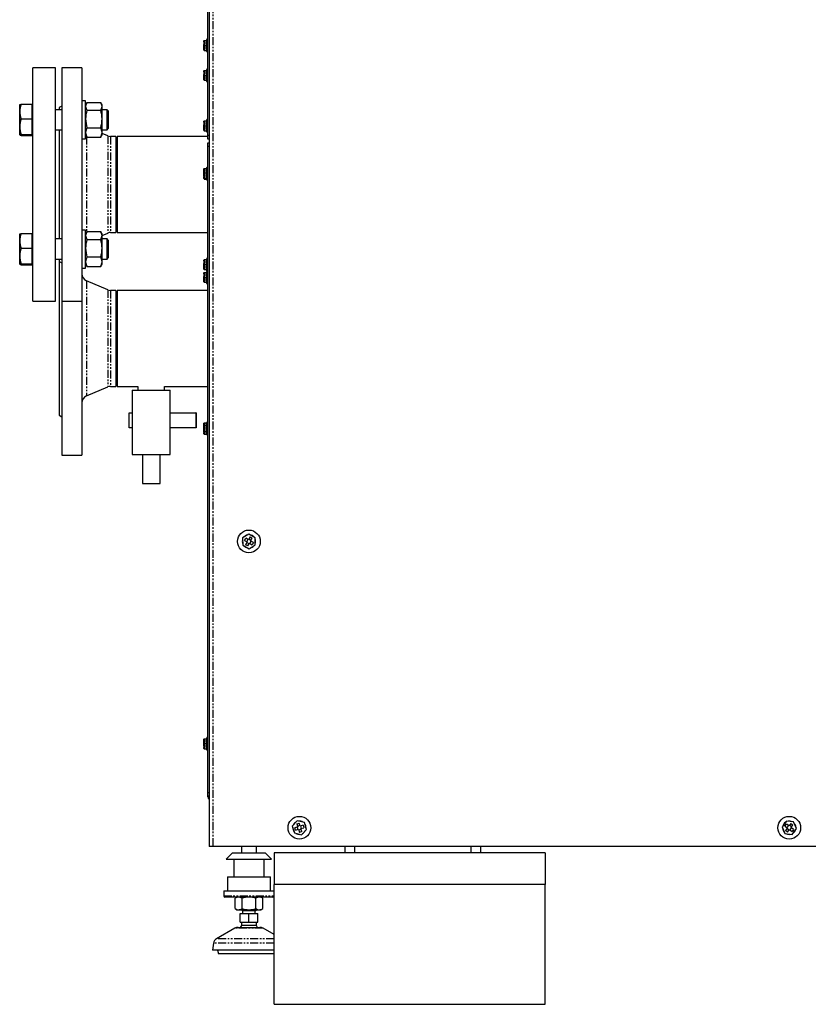
# Model space of a CAD drawing. Extents: x -1783 to 2317, y -135 to 2447.
# Drawn here: x -582 to 44, y -135 to 646 of the extents above; entities that cross this region are included whole.
import ezdxf

# ---------------------------------------------------------------- set-up
doc = ezdxf.new("R2010")
doc.units = 0
doc.header["$MEASUREMENT"] = 0
doc.linetypes.add('PHANTOM', pattern=[12.7, 6.35, -1.27, 1.27, -1.27, 1.27, -1.27])
doc.layers.get('0').update_dxf_attribs({"linetype": 'CONTINUOUS'})

msp = doc.modelspace()

# ---------------------------------------------------------------- linework, layer by layer
at = {"color": 7, "linetype": 'Continuous'}
for p, q in [((-431.29, 1292.2), (-431.29, -10.05)), ((-432.29, 553.95), (-432.29, 772.95)), ((-435.49, 628.02), (-435.49, 628.76)), ((-435.49, 625.16), (-435.49, 625.9)), ((-435.49, 624.42), (-435.49, 625.16)), ((-435.49, 625.16), (-435.19, 625.16)), ((-435.19, 629.06), (-433.49, 629.06)), ((-435.19, 625.16), (-433.49, 625.16)), ((-433.61, 629.06), (-433.64, 629.06)), ((-433.18, 625.16), (-433.49, 625.16)), ((-433.15, 630.04), (-433.35, 629.28)), ((-433.35, 629.28), (-433.34, 629.28)), ((-432.29, 630.26), (-432.86, 630.26)), ((-435.49, 621.56), (-435.49, 622.3)), ((-435.19, 621.26), (-433.49, 621.26)), ((-433.35, 621.04), (-433.15, 620.28)), ((-432.86, 620.06), (-432.29, 620.06)), ((-553.29, 607.45), (-571.29, 607.45)), ((-571.29, 580.36), (-571.29, 607.45)), ((-553.29, 580.36), (-553.29, 607.45)), ((-532.29, 607.45), (-548.29, 607.45)), ((-548.29, 607.45), (-548.29, 514.95)), ((-532.29, 607.45), (-532.29, 514.95)), ((-435.49, 604.31), (-435.49, 605.05)), ((-435.49, 601.45), (-435.49, 602.19)), ((-435.49, 601.45), (-435.19, 601.45)), ((-435.49, 600.72), (-435.49, 601.45)), ((-435.19, 605.35), (-433.49, 605.35)), ((-435.19, 601.45), (-433.49, 601.45)), ((-433.61, 605.35), (-433.64, 605.35)), ((-433.18, 601.45), (-433.49, 601.45)), ((-433.15, 606.33), (-433.35, 605.57)), ((-433.35, 605.57), (-433.34, 605.57)), ((-432.29, 606.55), (-432.86, 606.55)), ((-435.49, 597.86), (-435.49, 598.6)), ((-435.19, 597.56), (-433.49, 597.56)), ((-433.35, 597.34), (-433.15, 596.58)), ((-432.86, 596.35), (-432.29, 596.35)), ((-581.59, 572.78), (-581.59, 578.2)), ((-580.52, 578.58), (-571.59, 578.58)), ((-571.59, 572.78), (-571.59, 578.58)), ((-571.29, 578.22), (-571.59, 578.22)), ((-571.29, 422.45), (-571.29, 580.36)), ((-553.29, 422.45), (-553.29, 580.36)), ((-529.29, 581.22), (-532.29, 581.22)), ((-529.29, 574.41), (-529.29, 581.22)), ((-528.44, 579.69), (-529.29, 578.22)), ((-528.22, 580.06), (-517.36, 580.06)), ((-516.29, 578.22), (-517.14, 579.69)), ((-516.29, 576.92), (-516.29, 578.22)), ((-581.59, 560.79), (-581.59, 572.78)), ((-571.59, 566.97), (-571.59, 572.78)), ((-548.29, 574.22), (-553.29, 574.22)), ((-548.29, 577.11), (-550.29, 575.95)), ((-550.29, 575.95), (-550.29, 574.22)), ((-529.29, 551.22), (-529.29, 574.41)), ((-528.22, 573.79), (-517.36, 573.79)), ((-516.29, 566.87), (-516.29, 576.92)), ((-512.29, 574.22), (-516.29, 574.22)), ((-511.29, 573.22), (-512.29, 574.22)), ((-512.29, 558.22), (-512.29, 574.22)), ((-511.29, 573.22), (-511.29, 559.22)), ((-432.29, 566.55), (-432.29, 572.95)), ((-580.52, 566.97), (-571.59, 566.97)), ((-571.59, 560.79), (-571.59, 566.97)), ((-516.29, 556.17), (-516.29, 566.87)), ((-435.49, 564.31), (-435.49, 565.05)), ((-435.49, 561.45), (-435.49, 562.19)), ((-435.19, 565.35), (-433.49, 565.35)), ((-433.61, 565.35), (-433.64, 565.35)), ((-433.15, 566.33), (-433.35, 565.57)), ((-433.35, 565.57), (-433.34, 565.57)), ((-432.29, 566.55), (-432.86, 566.55)), ((-581.59, 554.24), (-581.59, 560.79)), ((-580.52, 554.61), (-571.59, 554.61)), ((-571.59, 554.61), (-571.59, 560.79)), ((-571.59, 554.24), (-571.59, 554.61)), ((-553.29, 558.22), (-548.29, 558.22)), ((-550.29, 558.22), (-550.29, 514.95)), ((-528.22, 559.95), (-517.36, 559.95)), ((-516.29, 558.22), (-512.29, 558.22)), ((-516.29, 554.22), (-516.29, 556.17)), ((-511.81, 553.48), (-516.29, 555.38)), ((-512.29, 558.22), (-511.29, 559.22)), ((-435.49, 560.72), (-435.49, 561.45)), ((-435.49, 561.45), (-435.19, 561.45)), ((-435.49, 557.86), (-435.49, 558.6)), ((-435.19, 561.45), (-433.49, 561.45)), ((-435.19, 557.56), (-433.49, 557.56)), ((-433.18, 561.45), (-433.49, 561.45)), ((-433.35, 557.34), (-433.15, 556.58)), ((-432.86, 556.35), (-432.29, 556.35)), ((-432.29, 553), (-432.29, 556.35)), ((-580.52, 553.86), (-571.59, 553.86)), ((-571.59, 553.86), (-571.59, 554.24)), ((-571.59, 554.22), (-571.29, 554.22)), ((-532.29, 551.22), (-529.29, 551.22)), ((-529.29, 554.22), (-528.44, 552.75)), ((-528.41, 552.77), (-528.22, 552.38)), ((-528.22, 552.38), (-517.36, 552.38)), ((-517.16, 552.77), (-517.36, 552.38)), ((-517.14, 552.75), (-516.29, 554.22)), ((-505.29, 553), (-509.46, 553)), ((-505.29, 553), (-505.29, 514.95)), ((-432.29, 553), (-504.29, 553)), ((-504.29, 553), (-504.29, 476.9)), ((-432.29, 553.95), (-431.29, 553.95)), ((-432.29, 550.95), (-432.29, 553.95)), ((-431.29, 550.95), (-432.29, 550.95)), ((-432.29, 547.95), (-431.29, 547.95)), ((-432.29, 544.95), (-432.29, 547.95)), ((-431.29, 544.95), (-432.29, 544.95)), ((-432.29, 32.95), (-432.29, 544.95)), ((-435.49, 526.67), (-435.49, 527.33)), ((-435.49, 525.89), (-435.49, 526.7)), ((-435.49, 524.1), (-435.49, 524.77)), ((-435.49, 523.31), (-435.49, 524.1)), ((-435.49, 522.14), (-435.49, 523.31)), ((-435.19, 527.66), (-433.49, 527.66)), ((-435.19, 524.16), (-433.49, 524.16)), ((-433.15, 528.33), (-433.31, 527.71)), ((-432.29, 528.55), (-432.86, 528.55)), ((-435.49, 520.23), (-435.49, 521.02)), ((-435.49, 520.09), (-435.49, 520.23)), ((-435.49, 519.71), (-435.49, 520.09)), ((-435.49, 519.58), (-435.49, 519.71)), ((-435.19, 519.96), (-433.49, 519.96)), ((-435.19, 519.25), (-433.49, 519.25)), ((-433.34, 519.28), (-433.15, 518.58)), ((-432.86, 518.35), (-432.29, 518.35)), ((-550.29, 514.95), (-550.29, 471.72)), ((-548.29, 514.95), (-548.29, 422.45)), ((-532.29, 514.95), (-532.29, 422.45)), ((-505.29, 514.95), (-505.29, 476.9)), ((-529.29, 478.72), (-532.29, 478.72)), ((-529.29, 471.91), (-529.29, 478.72)), ((-528.44, 477.19), (-529.29, 475.72)), ((-528.22, 477.56), (-517.36, 477.56)), ((-516.29, 475.72), (-517.14, 477.19)), ((-516.29, 474.53), (-511.81, 476.43)), ((-509.46, 476.9), (-505.29, 476.9)), ((-504.29, 476.9), (-432.29, 476.9)), ((-432.29, 462.95), (-432.29, 476.9)), ((-581.59, 470.28), (-581.59, 475.7)), ((-581.59, 458.29), (-581.59, 470.28)), ((-580.52, 476.08), (-571.59, 476.08)), ((-571.59, 470.28), (-571.59, 476.08)), ((-571.29, 475.72), (-571.59, 475.72)), ((-571.59, 464.47), (-571.59, 470.28)), ((-548.29, 471.72), (-553.29, 471.72)), ((-529.29, 448.72), (-529.29, 471.91)), ((-528.22, 471.29), (-517.36, 471.29)), ((-516.29, 474.42), (-516.29, 475.72)), ((-516.29, 464.37), (-516.29, 474.42)), ((-512.29, 471.72), (-516.29, 471.72)), ((-511.29, 470.72), (-512.29, 471.72)), ((-512.29, 455.72), (-512.29, 471.72)), ((-511.29, 470.72), (-511.29, 456.72)), ((-580.52, 464.47), (-571.59, 464.47)), ((-571.59, 458.29), (-571.59, 464.47)), ((-516.29, 453.67), (-516.29, 464.37)), ((-581.59, 451.74), (-581.59, 458.29)), ((-571.59, 452.11), (-571.59, 458.29)), ((-553.29, 455.72), (-548.29, 455.72)), ((-550.29, 455.72), (-550.29, 453.95)), ((-550.29, 453.95), (-548.29, 452.8)), ((-550.29, 453.95), (-550.29, 331.95)), ((-528.22, 457.45), (-517.36, 457.45)), ((-516.29, 455.72), (-512.29, 455.72)), ((-516.29, 451.72), (-516.29, 453.67)), ((-512.29, 455.72), (-511.29, 456.72)), ((-435.49, 454.31), (-435.49, 455.05)), ((-435.19, 455.35), (-433.49, 455.35)), ((-433.61, 455.35), (-433.64, 455.35)), ((-433.15, 456.33), (-433.35, 455.57)), ((-433.35, 455.57), (-433.34, 455.57)), ((-432.29, 456.55), (-432.86, 456.55)), ((-580.52, 452.11), (-571.59, 452.11)), ((-580.52, 451.36), (-571.59, 451.36)), ((-571.59, 451.74), (-571.59, 452.11)), ((-571.59, 451.36), (-571.59, 451.74)), ((-571.59, 451.72), (-571.29, 451.72)), ((-532.29, 448.72), (-529.29, 448.72)), ((-529.29, 451.72), (-528.44, 450.25)), ((-528.41, 450.27), (-528.22, 449.88)), ((-528.22, 449.88), (-517.36, 449.88)), ((-517.16, 450.27), (-517.36, 449.88)), ((-517.14, 450.25), (-516.29, 451.72)), ((-435.49, 451.45), (-435.49, 452.19)), ((-435.49, 451.45), (-435.19, 451.45)), ((-435.49, 450.72), (-435.49, 451.45)), ((-435.49, 447.86), (-435.49, 448.6)), ((-435.19, 451.45), (-433.49, 451.45)), ((-435.19, 447.56), (-433.49, 447.56)), ((-435.19, 445.2), (-433.49, 445.2)), ((-433.61, 445.2), (-433.64, 445.2)), ((-433.18, 451.45), (-433.49, 451.45)), ((-433.35, 447.34), (-433.15, 446.58)), ((-433.15, 446.18), (-433.35, 445.42)), ((-433.35, 445.42), (-433.34, 445.42)), ((-432.29, 446.4), (-432.86, 446.4)), ((-511.81, 431.48), (-528.63, 438.62)), ((-435.49, 444.16), (-435.49, 444.9)), ((-435.49, 441.3), (-435.49, 442.04)), ((-435.49, 441.3), (-435.19, 441.3)), ((-435.49, 440.56), (-435.49, 441.3)), ((-435.49, 437.7), (-435.49, 438.44)), ((-435.19, 441.3), (-433.49, 441.3)), ((-435.19, 437.4), (-433.49, 437.4)), ((-433.18, 441.3), (-433.49, 441.3)), ((-433.35, 437.18), (-433.15, 436.42)), ((-505.29, 431), (-509.46, 431)), ((-505.29, 431), (-505.29, 354.9)), ((-432.29, 431), (-504.29, 431)), ((-504.29, 431), (-504.29, 354.9)), ((-432.86, 436.2), (-432.29, 436.2)), ((-571.29, 422.45), (-553.29, 422.45)), ((-548.29, 422.45), (-532.29, 422.45)), ((-548.29, 422.45), (-548.29, 300.45)), ((-532.29, 422.45), (-532.29, 300.45)), ((-528.63, 347.29), (-511.81, 354.43)), ((-509.46, 354.9), (-505.29, 354.9)), ((-504.29, 354.9), (-487.79, 354.9)), ((-492.29, 351.95), (-492.29, 300.95)), ((-492.29, 351.95), (-462.29, 351.95)), ((-487.79, 354.9), (-487.79, 351.95)), ((-466.79, 351.95), (-466.79, 354.9)), ((-466.79, 354.9), (-432.29, 354.9)), ((-462.29, 300.95), (-462.29, 351.95)), ((-462.29, 351.95), (-462.29, 351.95)), ((-432.29, 340.95), (-432.29, 354.9)), ((-550.29, 331.95), (-548.29, 330.8)), ((-494.84, 321.95), (-494.84, 333.95)), ((-494.84, 333.95), (-492.29, 333.95)), ((-462.29, 333.95), (-441.85, 333.95)), ((-441.85, 333.95), (-441.85, 321.95)), ((-441.58, 333.95), (-441.85, 333.95)), ((-441.58, 333.95), (-441.58, 321.95)), ((-492.29, 321.95), (-494.84, 321.95)), ((-441.85, 321.95), (-462.29, 321.95)), ((-441.58, 321.95), (-441.85, 321.95)), ((-435.49, 325.22), (-435.49, 325.6)), ((-435.49, 325.14), (-435.49, 325.25)), ((-435.49, 323.71), (-435.49, 324.1)), ((-435.49, 322.86), (-435.49, 323.71)), ((-435.49, 322.49), (-435.49, 322.86)), ((-435.49, 319.57), (-435.49, 320.42)), ((-435.19, 325.95), (-433.49, 325.95)), ((-435.19, 323.9), (-433.49, 323.9)), ((-433.15, 326.33), (-433.21, 326.09)), ((-432.29, 326.55), (-432.86, 326.55)), ((-435.49, 319.1), (-435.49, 319.57)), ((-435.49, 318.81), (-435.49, 319.1)), ((-435.49, 317.31), (-435.49, 317.77)), ((-435.49, 317.65), (-435.49, 317.69)), ((-435.19, 319.41), (-433.49, 319.41)), ((-435.19, 316.96), (-433.49, 316.96)), ((-433.18, 316.69), (-433.2, 316.82)), ((-433.19, 316.72), (-433.15, 316.58)), ((-432.86, 316.35), (-432.29, 316.35)), ((-548.29, 300.45), (-532.29, 300.45)), ((-492.29, 300.95), (-462.29, 300.95)), ((-484.29, 300.95), (-484.29, 277.95)), ((-470.29, 277.95), (-470.29, 300.95)), ((-462.29, 300.95), (-462.29, 300.95)), ((-484.29, 277.95), (-470.29, 277.95)), ((-470.29, 277.95), (-470.29, 277.95)), ((-399.87, 237.73), (-404.83, 234.77)), ((-404.83, 234.77), (-404.75, 229)), ((-403.35, 232.8), (-402.37, 234.54)), ((-400.17, 233.32), (-402.37, 234.54)), ((-398.94, 235.52), (-400.17, 233.32)), ((-394.83, 234.91), (-399.87, 237.73)), ((-398.94, 235.52), (-397.2, 234.54)), ((-398.43, 232.34), (-397.2, 234.54)), ((-394.75, 229.14), (-394.83, 234.91)), ((-404.75, 229), (-399.71, 226.18)), ((-403.35, 232.8), (-401.15, 231.57)), ((-401.15, 231.57), (-402.38, 229.37)), ((-400.63, 228.39), (-402.38, 229.37)), ((-400.61, 233.56), (-401.58, 231.81)), ((-401.39, 231.13), (-399.65, 230.16)), ((-400.63, 228.39), (-399.4, 230.59)), ((-398.18, 232.78), (-399.93, 233.75)), ((-399.71, 226.18), (-394.75, 229.14)), ((-399.4, 230.59), (-397.2, 229.36)), ((-398.97, 230.35), (-397.99, 232.1)), ((-396.23, 231.11), (-398.43, 232.34)), ((-396.23, 231.11), (-397.2, 229.36)), ((-435.49, 74.39), (-435.49, 75.12)), ((-435.49, 74.23), (-435.49, 74.43)), ((-435.49, 71.59), (-435.49, 72.31)), ((-435.49, 70.84), (-435.49, 71.59)), ((-435.49, 70.6), (-435.49, 70.84)), ((-435.19, 75.42), (-433.49, 75.42)), ((-435.19, 71.6), (-433.49, 71.6)), ((-433.15, 76.33), (-433.35, 75.58)), ((-432.29, 76.55), (-432.86, 76.55)), ((-435.49, 67.93), (-435.49, 68.68)), ((-435.49, 67.9), (-435.49, 67.93)), ((-435.49, 67.82), (-435.49, 67.9)), ((-435.49, 67.79), (-435.49, 67.82)), ((-435.19, 67.63), (-433.49, 67.63)), ((-435.19, 67.49), (-433.49, 67.49)), ((-433.35, 67.34), (-433.35, 67.33)), ((-433.35, 67.33), (-433.15, 66.58)), ((-432.86, 66.35), (-432.29, 66.35)), ((-432.29, 32.95), (-431.29, 32.95)), ((-432.29, 29.95), (-432.29, 32.95)), ((-431.29, 29.95), (-432.29, 29.95)), ((-432.29, 29.33), (-432.29, 29.95)), ((-361.41, 10.49), (-365.4, 6.32)), ((-361.74, 8.05), (-359.82, 8.61)), ((-361.74, 8.05), (-361.03, 5.63)), ((-355.8, 9.13), (-361.41, 10.49)), ((-359.11, 6.2), (-359.82, 8.61)), ((-354.18, 3.59), (-355.8, 9.13)), ((26.46, 10.27), (22.98, 5.66)), ((25.3, 6.28), (26.51, 7.87)), ((32.19, 9.56), (26.46, 10.27)), ((28.52, 6.36), (26.51, 7.87)), ((30.04, 8.37), (28.52, 6.36)), ((30.04, 8.37), (31.63, 7.16)), ((34.44, 4.25), (32.19, 9.56)), ((-365.4, 6.32), (-363.77, 0.78)), ((-363.77, 0.78), (-358.16, -0.59)), ((-361.03, 5.63), (-363.45, 4.92)), ((-362.88, 3), (-363.45, 4.92)), ((-362.88, 3), (-360.47, 3.71)), ((-361.51, 5.49), (-360.95, 3.57)), ((-359.25, 6.68), (-361.17, 6.11)), ((-360.47, 3.71), (-359.76, 1.29)), ((-360.33, 3.23), (-358.41, 3.8)), ((-357.84, 1.86), (-359.76, 1.29)), ((-356.69, 6.9), (-359.11, 6.2)), ((-358.07, 4.42), (-358.63, 6.34)), ((-358.55, 4.28), (-356.13, 4.99)), ((-357.84, 1.86), (-358.55, 4.28)), ((-358.16, -0.59), (-354.18, 3.59)), ((-356.69, 6.9), (-356.13, 4.99)), ((22.98, 5.66), (25.23, 0.35)), ((25.23, 0.35), (30.96, -0.36)), ((25.3, 6.28), (27.31, 4.76)), ((27.31, 4.76), (25.79, 2.75)), ((27.39, 1.54), (25.79, 2.75)), ((28.12, 6.66), (26.91, 5.06)), ((27.01, 4.36), (28.61, 3.16)), ((27.39, 1.54), (28.91, 3.55)), ((30.41, 5.55), (28.82, 6.75)), ((28.91, 3.55), (30.92, 2.03)), ((29.31, 3.25), (30.51, 4.85)), ((30.11, 5.15), (31.63, 7.16)), ((32.12, 3.63), (30.11, 5.15)), ((32.12, 3.63), (30.92, 2.03)), ((30.96, -0.36), (34.44, 4.25)), ((-428.54, -10.05), (-431.29, -10.05)), ((51.28, -10.05), (-428.54, -10.05)), ((-417.79, -20.05), (-412.79, -15.05)), ((-412.79, -15.05), (-386.79, -15.05)), ((-405.79, -10.05), (-405.79, -15.05)), ((-393.79, -15.05), (-393.79, -10.05)), ((-381.79, -20.05), (-386.79, -15.05)), ((-164.79, -15.05), (-379.79, -15.05)), ((-379.79, -15.05), (-379.79, -40.05)), ((-323.79, -10.05), (-323.79, -15.05)), ((-315.79, -15.05), (-315.79, -10.05)), ((-223.79, -10.05), (-223.79, -15.05)), ((-215.79, -15.05), (-215.79, -10.05)), ((-164.79, -15.05), (-164.79, -40.05)), ((-417.79, -20.05), (-381.79, -20.05)), ((-411.79, -20.05), (-411.79, -34.05)), ((-387.79, -34.05), (-387.79, -20.05)), ((-416.79, -34.05), (-416.79, -45.05)), ((-416.79, -34.05), (-382.79, -34.05)), ((-382.79, -45.05), (-382.79, -34.05)), ((-419.79, -45.05), (-379.79, -45.05)), ((-419.79, -45.05), (-419.79, -49.05)), ((-379.79, -135.05), (-379.79, -40.05)), ((-164.79, -40.05), (-379.79, -40.05)), ((-164.79, -135.05), (-164.79, -40.05)), ((-380.79, -50.05), (-418.79, -50.05)), ((-409.29, -50.05), (-410.76, -50.89)), ((-410.76, -59.2), (-410.76, -50.89)), ((-405.27, -59.2), (-405.27, -50.89)), ((-394.3, -59.2), (-394.3, -50.89)), ((-388.82, -50.89), (-390.29, -50.05)), ((-388.82, -59.2), (-388.82, -50.89)), ((-410.76, -59.2), (-409.29, -60.05)), ((-409.29, -60.05), (-408.01, -60.05)), ((-408.01, -60.05), (-399.79, -60.05)), ((-405.79, -60.05), (-404.79, -61.05)), ((-404.79, -61.05), (-404.79, -63.05)), ((-394.79, -61.05), (-404.79, -61.05)), ((-399.79, -60.05), (-391.56, -60.05)), ((-394.79, -61.05), (-393.79, -60.05)), ((-394.79, -63.05), (-394.79, -61.05)), ((-391.56, -60.05), (-390.29, -60.05)), ((-390.29, -60.05), (-388.82, -59.2)), ((-406.79, -70.05), (-406.79, -63.05)), ((-406.79, -63.05), (-399.79, -63.05)), ((-406.79, -70.05), (-399.79, -70.05)), ((-405.79, -70.05), (-405.79, -72.55)), ((-399.79, -70.05), (-399.79, -63.05)), ((-399.79, -63.05), (-392.79, -63.05)), ((-399.79, -70.05), (-392.79, -70.05)), ((-393.79, -72.55), (-393.79, -70.05)), ((-392.79, -70.05), (-392.79, -63.05)), ((-410.95, -74.72), (-425.39, -83.05)), ((-408.45, -74.05), (-391.13, -74.05)), ((-405.79, -72.55), (-406.65, -74.05)), ((-393.79, -72.55), (-405.79, -72.55)), ((-392.92, -74.05), (-393.79, -72.55)), ((-379.79, -79.82), (-388.63, -74.72)), ((-427.81, -86.51), (-428.79, -92.05)), ((-379.79, -92.05), (-428.79, -92.05)), ((-424.79, -92.05), (-424.04, -95.05)), ((-379.79, -95.05), (-424.04, -95.05)), ((-379.79, -135.05), (-164.79, -135.05))]:
    msp.add_line(p, q, dxfattribs=at)
at = {"color": 7, "linetype": 'PHANTOM'}
for p, q in [((-428.54, 1292.2), (-428.54, -10.05)), ((-435.19, 629.06), (-435.19, 625.16)), ((-435.19, 625.16), (-435.19, 621.26)), ((-433.15, 620.28), (-433.15, 630.04)), ((-432.86, 630.26), (-432.86, 620.06)), ((-433.18, 621.03), (-433.35, 621.04)), ((-435.19, 605.35), (-435.19, 601.45)), ((-435.19, 601.45), (-435.19, 597.56)), ((-433.15, 596.58), (-433.15, 606.33)), ((-432.86, 606.55), (-432.86, 596.35)), ((-433.18, 597.32), (-433.35, 597.34)), ((-435.19, 565.35), (-435.19, 561.45)), ((-433.15, 556.58), (-433.15, 566.33)), ((-432.86, 566.55), (-432.86, 556.35)), ((-435.19, 561.45), (-435.19, 557.56)), ((-433.18, 557.32), (-433.35, 557.34)), ((-528.63, 553.08), (-528.63, 514.95)), ((-511.81, 553.48), (-511.81, 514.95)), ((-509.46, 553), (-509.46, 514.95)), ((-435.19, 527.66), (-435.19, 524.16)), ((-435.19, 524.16), (-435.19, 519.96)), ((-433.27, 527.78), (-433.18, 527.91)), ((-433.15, 528.01), (-433.15, 528.33)), ((-433.15, 518.58), (-433.15, 528.01)), ((-432.86, 528.55), (-432.86, 528.22)), ((-432.86, 528.22), (-432.86, 518.35)), ((-435.19, 519.96), (-435.19, 519.25)), ((-528.63, 514.95), (-528.63, 476.86)), ((-511.81, 514.95), (-511.81, 476.43)), ((-509.46, 514.95), (-509.46, 476.9)), ((-435.19, 455.35), (-435.19, 451.45)), ((-433.15, 446.58), (-433.15, 456.33)), ((-432.86, 456.55), (-432.86, 446.4)), ((-435.19, 451.45), (-435.19, 447.56)), ((-435.19, 445.2), (-435.19, 441.3)), ((-433.18, 447.32), (-433.35, 447.34)), ((-433.15, 436.42), (-433.15, 446.18)), ((-432.86, 446.4), (-432.86, 436.2)), ((-528.63, 438.62), (-528.63, 347.29)), ((-435.19, 441.3), (-435.19, 437.4)), ((-433.18, 437.17), (-433.35, 437.18)), ((-511.81, 431.48), (-511.81, 354.43)), ((-509.46, 431), (-509.46, 354.9)), ((-435.19, 325.95), (-435.19, 323.9)), ((-435.19, 323.9), (-435.19, 319.41)), ((-433.15, 324.11), (-433.15, 326.33)), ((-433.15, 316.58), (-433.15, 324.11)), ((-432.86, 326.55), (-432.86, 324.23)), ((-432.86, 324.23), (-432.86, 316.35)), ((-435.19, 319.41), (-435.19, 316.96)), ((-435.19, 75.42), (-435.19, 71.6)), ((-435.19, 71.6), (-435.19, 67.63)), ((-433.15, 75.75), (-433.15, 76.33)), ((-433.15, 66.58), (-433.15, 75.75)), ((-432.86, 76.55), (-432.86, 75.95)), ((-432.86, 75.95), (-432.86, 66.35)), ((-435.19, 67.63), (-435.19, 67.49)), ((-432.29, 29.33), (-431.29, 29.33)), ((-419.79, -49.05), (-379.79, -49.05)), ((-388.63, -74.72), (-410.95, -74.72)), ((-379.79, -83.05), (-425.39, -83.05)), ((-379.79, -86.51), (-427.81, -86.51))]:
    msp.add_line(p, q, dxfattribs=at)
at = {"color": 7, "linetype": 'Continuous'}
for points in [[(-435.49, 628.02), (-435.49, 628.02), (-435.48, 627.54), (-435.47, 627.01), (-435.48, 626.48), (-435.49, 625.9), (-435.49, 625.9)], [(-435.48, 628.82), (-435.48, 628.83), (-435.47, 628.86)], [(-435.49, 622.3), (-435.49, 622.31), (-435.48, 622.78), (-435.47, 623.31), (-435.48, 623.84), (-435.49, 624.42), (-435.49, 624.42)], [(-435.48, 621.5), (-435.48, 621.49), (-435.47, 621.46)], [(-433.35, 621.04), (-433.35, 621.04), (-433.34, 621.04)], [(-435.49, 604.31), (-435.49, 604.31), (-435.48, 603.83), (-435.47, 603.3), (-435.48, 602.77), (-435.49, 602.2), (-435.49, 602.19)], [(-435.48, 605.12), (-435.48, 605.13), (-435.47, 605.15)], [(-435.49, 598.6), (-435.49, 598.6), (-435.48, 599.08), (-435.47, 599.61), (-435.48, 600.14), (-435.49, 600.71), (-435.49, 600.72)], [(-435.48, 597.8), (-435.48, 597.78), (-435.47, 597.76)], [(-433.35, 597.34), (-433.35, 597.34), (-433.34, 597.33)], [(-581.59, 578.2), (-581.58, 578.23), (-581.26, 578.4), (-580.52, 578.58)], [(-435.49, 564.31), (-435.49, 564.31), (-435.48, 563.83), (-435.47, 563.3), (-435.48, 562.77), (-435.49, 562.2), (-435.49, 562.19)], [(-435.48, 565.12), (-435.48, 565.13), (-435.47, 565.15)], [(-435.49, 558.6), (-435.49, 558.6), (-435.48, 559.08), (-435.47, 559.61), (-435.48, 560.14), (-435.49, 560.71), (-435.49, 560.72)], [(-435.48, 557.8), (-435.48, 557.78), (-435.47, 557.76)], [(-433.35, 557.34), (-433.35, 557.34), (-433.34, 557.33)], [(-581.59, 554.24), (-581.58, 554.21), (-581.26, 554.04), (-580.52, 553.86)], [(-435.49, 524.77), (-435.49, 524.77), (-435.48, 525.28), (-435.47, 525.78), (-435.48, 526.23), (-435.49, 526.67), (-435.49, 526.67)], [(-435.49, 523.31), (-435.49, 523.3), (-435.48, 522.72), (-435.47, 522.13), (-435.48, 521.58), (-435.49, 521.03), (-435.49, 521.02)], [(-435.49, 520.09), (-435.49, 520.09), (-435.48, 519.92), (-435.47, 519.8), (-435.48, 519.73), (-435.49, 519.71), (-435.49, 519.71)], [(-433.31, 519.2), (-433.39, 519.24), (-433.49, 519.25)], [(-581.59, 475.7), (-581.58, 475.73), (-581.26, 475.9), (-580.52, 476.08)], [(-435.49, 454.31), (-435.49, 454.31), (-435.48, 453.83), (-435.47, 453.3), (-435.48, 452.77), (-435.49, 452.2), (-435.49, 452.19)], [(-435.48, 455.12), (-435.48, 455.13), (-435.47, 455.15)], [(-581.59, 451.74), (-581.58, 451.71), (-581.26, 451.54), (-580.52, 451.36)], [(-435.49, 448.6), (-435.49, 448.6), (-435.48, 449.08), (-435.47, 449.61), (-435.48, 450.14), (-435.49, 450.71), (-435.49, 450.72)], [(-435.48, 447.8), (-435.48, 447.78), (-435.47, 447.76)], [(-435.48, 444.96), (-435.48, 444.97), (-435.47, 445)], [(-433.35, 447.34), (-433.35, 447.34), (-433.34, 447.33)], [(-435.49, 444.16), (-435.49, 444.15), (-435.48, 443.68), (-435.47, 443.15), (-435.48, 442.62), (-435.49, 442.04), (-435.49, 442.04)], [(-435.49, 438.44), (-435.49, 438.44), (-435.48, 438.92), (-435.47, 439.45), (-435.48, 439.98), (-435.49, 440.56), (-435.49, 440.56)], [(-435.48, 437.64), (-435.48, 437.63), (-435.47, 437.6)], [(-433.35, 437.18), (-433.35, 437.18), (-433.34, 437.18)], [(-435.49, 324.1), (-435.49, 324.11), (-435.48, 324.44), (-435.47, 324.75), (-435.48, 325), (-435.49, 325.21), (-435.49, 325.22)], [(-435.19, 323.9), (-435.24, 323.9), (-435.29, 323.89), (-435.34, 323.88), (-435.38, 323.86), (-435.42, 323.84), (-435.45, 323.81), (-435.47, 323.78), (-435.48, 323.75), (-435.49, 323.71)], [(-435.49, 320.42), (-435.49, 320.42), (-435.48, 321.02), (-435.47, 321.65), (-435.48, 322.24), (-435.49, 322.86), (-435.49, 322.86)], [(-435.19, 319.41), (-435.25, 319.41), (-435.3, 319.42), (-435.35, 319.44), (-435.4, 319.46), (-435.44, 319.48), (-435.46, 319.51), (-435.48, 319.54), (-435.49, 319.57)], [(-435.49, 319.1), (-435.49, 319.1), (-435.48, 318.71), (-435.47, 318.35), (-435.48, 318.05), (-435.49, 317.77), (-435.49, 317.77)], [(-435.49, 72.31), (-435.49, 72.32), (-435.48, 72.86), (-435.47, 73.41), (-435.48, 73.9), (-435.49, 74.39), (-435.49, 74.39)], [(-435.49, 70.84), (-435.49, 70.83), (-435.48, 70.27), (-435.47, 69.71), (-435.48, 69.19), (-435.49, 68.68), (-435.49, 68.68)], [(-433.36, 75.58), (-433.39, 75.49), (-433.45, 75.43), (-433.47, 75.41), (-433.47, 75.41)], [(-433.38, 75.5), (-433.36, 75.53), (-433.35, 75.58)], [(-435.49, 67.9), (-435.49, 67.9), (-435.48, 67.8), (-435.47, 67.76), (-435.48, 67.76), (-435.49, 67.82), (-435.49, 67.82)], [(-405.27, -50.89), (-406.62, -50.28), (-408.01, -50.05)], [(-388.82, -50.89), (-390.16, -50.28), (-391.56, -50.05)], [(-410.76, -59.2), (-409.41, -59.81), (-408.01, -60.05)], [(-394.3, -59.2), (-392.96, -59.81), (-391.56, -60.05)]]:
    msp.add_lwpolyline(points, dxfattribs=at)
at = {"color": 7, "linetype": 'PHANTOM'}
for points in [[(-433.49, 625.16), (-433.64, 627.11), (-433.49, 629.06)], [(-433.49, 621.26), (-433.64, 623.21), (-433.49, 625.16)], [(-433.34, 629.28), (-433.28, 629.28), (-433.18, 629.29)], [(-433.49, 601.45), (-433.64, 603.4), (-433.49, 605.35)], [(-433.49, 597.56), (-433.64, 599.51), (-433.49, 601.45)], [(-433.34, 605.57), (-433.28, 605.58), (-433.18, 605.58)], [(-433.49, 561.45), (-433.64, 563.4), (-433.49, 565.35)], [(-433.34, 565.57), (-433.28, 565.58), (-433.18, 565.58)], [(-433.49, 557.56), (-433.64, 559.51), (-433.49, 561.45)], [(-433.49, 524.16), (-433.64, 525.91), (-433.49, 527.66)], [(-433.49, 519.96), (-433.64, 522.06), (-433.49, 524.16)], [(-433.49, 519.25), (-433.64, 519.61), (-433.49, 519.96)], [(-433.18, 519.75), (-433.35, 519.39), (-433.32, 519.28)], [(-433.49, 451.45), (-433.64, 453.4), (-433.49, 455.35)], [(-433.34, 455.57), (-433.28, 455.58), (-433.18, 455.58)], [(-433.49, 447.56), (-433.64, 449.51), (-433.49, 451.45)], [(-433.49, 441.3), (-433.64, 443.25), (-433.49, 445.2)], [(-433.34, 445.42), (-433.28, 445.42), (-433.18, 445.43)], [(-433.49, 437.4), (-433.64, 439.35), (-433.49, 441.3)], [(-433.49, 323.9), (-433.64, 324.93), (-433.49, 325.95)], [(-433.49, 319.41), (-433.64, 321.66), (-433.49, 323.9)], [(-433.49, 316.96), (-433.64, 318.19), (-433.49, 319.41)], [(-433.49, 71.6), (-433.64, 73.51), (-433.49, 75.42)], [(-433.49, 67.63), (-433.64, 69.62), (-433.49, 71.6)], [(-433.34, 75.58), (-433.28, 75.62), (-433.18, 75.66)], [(-433.49, 67.49), (-433.64, 67.56), (-433.49, 67.63)], [(-433.18, 67.4), (-433.35, 67.34), (-433.34, 67.33)]]:
    msp.add_lwpolyline(points, dxfattribs=at)
at = {"color": 7, "linetype": 'Continuous'}
for centre in [(-399.79, 231.95), (-359.79, 4.95), (28.71, 4.95)]:
    msp.add_circle(centre, 9, dxfattribs=at)
for centre, radius, start, end in [((-435.19, 628.76), 0.3, 90, 180), ((-433.64, 629.36), 0.3, 273.66907, 345.20458), ((-433.49, 629.39), 0.331, 270.6409, 342.74461), ((-432.86, 629.96), 0.3, 90, 165), ((-435.19, 621.56), 0.3, 180, 270), ((-433.64, 620.96), 0.3, 14.54594, 86.30599), ((-433.49, 620.93), 0.331, 17.25539, 89.3591), ((-432.86, 620.36), 0.3, 195, 270), ((-435.19, 605.05), 0.3, 90, 180), ((-433.64, 605.65), 0.3, 273.66907, 345.20458), ((-433.49, 605.68), 0.331, 270.6409, 342.74461), ((-432.86, 606.25), 0.3, 90, 165), ((-435.19, 597.86), 0.3, 180, 270), ((-433.64, 597.26), 0.3, 14.54594, 86.30599), ((-433.49, 597.23), 0.331, 17.25539, 89.3591), ((-432.86, 596.65), 0.3, 195, 270), ((-563.49, 572.43), 18.1, 160.15453, 178.91604), ((-523.75, 576.78), 5.54, 143.73509, 178.49172), ((-521.83, 576.78), 5.54, 1.50828, 36.26491), ((-564.2, 572.99), 17.39, 180.69819, 200.23124), ((-523.66, 577.1), 5.64, 181.80165, 215.97154), ((-505.37, 566.71), 23.92, 162.77795, 179.60847), ((-521.92, 577.1), 5.64, 324.02846, 358.19835), ((-540.2, 566.71), 23.92, 0.39153, 17.22205), ((-562.15, 560.61), 19.44, 160.87607, 179.44425), ((-505.14, 567.07), 24.14, 180.47099, 197.14259), ((-540.43, 567.07), 24.14, 342.85741, 359.52901), ((-435.19, 565.05), 0.3, 90, 180), ((-433.64, 565.65), 0.3, 273.66907, 345.20458), ((-433.49, 565.68), 0.331, 270.6409, 342.74461), ((-432.86, 566.25), 0.3, 90, 165), ((-562.34, 560.95), 19.25, 180.46223, 199.21745), ((-580.66, 553.32), 1.31, 83.58648, 135.13165), ((-521.34, 555.96), 7.95, 149.87384, 178.50599), ((-520.99, 556.47), 8.3, 182.10875, 209.51141), ((-524.24, 555.96), 7.95, 1.49401, 30.12616), ((-524.59, 556.47), 8.3, 330.48859, 357.89125), ((-435.19, 557.86), 0.3, 180, 270), ((-433.64, 557.26), 0.3, 14.54594, 86.30599), ((-433.49, 557.23), 0.331, 17.25539, 89.3591), ((-432.86, 556.65), 0.3, 195, 270), ((-509.46, 559), 6, 247, 270), ((-435.18, 527.34), 0.313, 92.31764, 181.98016), ((-465.44, 525.07), 29.96, 0.46313, 1.55932), ((-435.26, 523.7), 0.462, 80.96007, 119.50794), ((-433.5, 527.99), 0.339, 272.53582, 345.01285), ((-433.43, 524.87), 0.711, 264.85956, 290.46509), ((-432.86, 528.25), 0.3, 90, 165), ((-485.09, 520.95), 49.61, 0.73438, 1.37564), ((-435.2, 520.24), 0.286, 183.26165, 272.9268), ((-435.18, 519.57), 0.312, 177.93177, 267.77043), ((-433.48, 519.63), 0.323, 20.70756, 91.74738), ((-432.86, 518.65), 0.3, 195, 270), ((-523.75, 474.28), 5.54, 143.73509, 178.49172), ((-521.83, 474.28), 5.54, 1.50828, 36.26491), ((-509.46, 470.9), 6, 90, 113), ((-563.49, 469.93), 18.1, 160.15453, 178.91604), ((-564.2, 470.49), 17.39, 180.69819, 200.23124), ((-523.66, 474.6), 5.64, 181.80165, 215.97154), ((-505.37, 464.21), 23.92, 162.77795, 179.60847), ((-521.92, 474.6), 5.64, 324.02846, 358.19835), ((-540.2, 464.21), 23.92, 0.39153, 17.22205), ((-562.15, 458.11), 19.44, 160.87607, 179.44425), ((-505.14, 464.57), 24.14, 180.47099, 197.14259), ((-540.43, 464.57), 24.14, 342.85741, 359.52901), ((-562.34, 458.45), 19.25, 180.46223, 199.21745), ((-521.34, 453.46), 7.95, 149.87384, 178.50599), ((-520.99, 453.97), 8.3, 182.10875, 209.51141), ((-524.24, 453.46), 7.95, 1.49401, 30.12616), ((-524.59, 453.97), 8.3, 330.48859, 357.89125), ((-435.19, 455.05), 0.3, 90, 180), ((-433.64, 455.65), 0.3, 273.66907, 345.20458), ((-433.49, 455.68), 0.331, 270.6409, 342.74461), ((-432.86, 456.25), 0.3, 90, 165), ((-580.66, 450.82), 1.31, 83.58648, 135.13165), ((-435.19, 447.86), 0.3, 180, 270), ((-435.19, 444.9), 0.3, 90, 180), ((-433.64, 447.26), 0.3, 14.54594, 86.30599), ((-433.64, 445.5), 0.3, 273.66907, 345.20458), ((-433.49, 447.23), 0.331, 17.25539, 89.3591), ((-433.49, 445.53), 0.331, 270.6409, 342.74461), ((-432.86, 446.65), 0.3, 195, 247.69417), ((-432.86, 446.1), 0.3, 90, 165), ((-526.29, 444.15), 6, 180, 247), ((-435.19, 437.7), 0.3, 180, 270), ((-433.64, 437.1), 0.3, 14.54594, 86.30599), ((-433.49, 437.07), 0.331, 17.25539, 89.3591), ((-509.46, 437), 6, 247, 270), ((-432.86, 436.5), 0.3, 195, 270), ((-509.46, 348.9), 6, 90, 113), ((-526.29, 341.76), 6, 113, 180), ((-435.16, 325.62), 0.326, 94.52451, 183.61256), ((-442.9, 324.66), 7.43, 359.92723, 3.66569), ((-508.56, 320.9), 73.09, 0.43229, 1.24541), ((-433.51, 326.28), 0.334, 273.06367, 344.17398), ((-433.45, 324.23), 0.327, 263.23894, 326.94297), ((-430, 325.1), 3.35, 162.82346, 198.31137), ((-432.86, 326.25), 0.3, 90, 165), ((-480.23, 317.3), 44.77, 1.22476, 1.93312), ((-435.16, 317.29), 0.325, 176.22134, 265.64159), ((-433.44, 319.07), 0.344, 39.46394, 97.81871), ((-433.52, 316.61), 0.348, 13.05174, 85.60295), ((-432.86, 316.65), 0.3, 195, 270), ((-399.79, 231.95), 5.25, 103.06069, 138.56627), ((-399.79, 231.95), 5.25, 43.06069, 78.56627), ((-399.79, 231.95), 5.25, 163.06069, 198.56627), ((-399.79, 231.95), 5.25, 223.06069, 258.56627), ((-399.79, 231.95), 5.25, 283.06069, 318.56627), ((-399.79, 231.95), 5.25, 343.06069, 18.56627), ((-435.18, 75.12), 0.303, 90.53575, 180.48475), ((-476.41, 73.06), 40.94, 0.34274, 1.64476), ((-435.26, 69.56), 2.04, 87.89435, 96.33999), ((-520.2, 68.72), 84.73, 0.59688, 1.26814), ((-433.5, 75.75), 0.333, 271.07307, 343.29283), ((-433.42, 74.88), 3.28, 268.84972, 274.30627), ((-432.86, 76.25), 0.3, 90, 165), ((-435.19, 67.93), 0.297, 180.55469, 270.54415), ((-435.18, 67.79), 0.303, 179.4943, 269.48521), ((-433.49, 67.3), 0.329, 17.85238, 89.8122), ((-433.57, 67.31), 0.207, 4.23017, 63.57815), ((-433.64, 67.26), 0.3, 14.54685, 37.60083), ((-432.86, 66.65), 0.3, 195, 270), ((-430.04, 29.33), 2.25, 180, 236.25101), ((-359.79, 4.95), 5.25, 118.58812, 154.09371), ((-359.79, 4.95), 5.25, 58.58812, 94.09371), ((-359.79, 4.95), 5.25, 358.58812, 34.09371), ((28.71, 4.95), 5.25, 125.18678, 160.69236), ((28.71, 4.95), 5.25, 65.18678, 100.69236), ((28.71, 4.95), 5.25, 5.18678, 40.69236), ((-359.79, 4.95), 5.25, 178.58812, 214.09371), ((-359.79, 4.95), 5.25, 238.58812, 274.09371), ((-359.79, 4.95), 5.25, 298.58812, 334.09371), ((28.71, 4.95), 5.25, 185.18678, 220.69236), ((28.71, 4.95), 5.25, 245.18678, 280.69236), ((28.71, 4.95), 5.25, 305.18678, 340.69236), ((-418.79, -49.05), 1, 180, 270), ((-407.9, -55.27), 5.22, 91.24285, 123.14139), ((-399.51, -69.99), 19.94, 90.7953, 106.79266), ((-399.98, -69.43), 19.39, 72.97642, 89.43562), ((-391.45, -55.27), 5.22, 91.24285, 123.14139), ((-380.79, -49.05), 1, 270, 0), ((-408.13, -54.82), 5.22, 271.24285, 303.14139), ((-399.51, -40.1), 19.95, 253.21097, 269.20108), ((-399.98, -40.67), 19.38, 270.561, 287.02696), ((-391.67, -54.82), 5.22, 271.24285, 303.14139), ((-408.45, -79.05), 5, 90, 120), ((-391.13, -79.05), 5, 60, 90), ((-422.89, -87.38), 5, 120, 170)]:
    msp.add_arc(centre, radius, start, end, dxfattribs=at)
at = {"color": 7, "linetype": 'PHANTOM'}
for centre, radius, start, end in [((-420.82, 627.23), 12.53, 170.51128, 189.48872), ((-420.79, 623.1), 12.56, 170.53833, 189.46167), ((-420.82, 603.52), 12.53, 170.51128, 189.48872), ((-420.79, 599.39), 12.56, 170.53833, 189.46167), ((-420.82, 563.52), 12.53, 170.51128, 189.48872), ((-420.79, 559.39), 12.56, 170.53833, 189.46167), ((-423.25, 526.05), 10.1, 169.42978, 190.57022), ((-418.77, 521.97), 14.57, 171.21397, 188.78603), ((-420.82, 453.52), 12.53, 170.51128, 189.48872), ((-420.79, 449.39), 12.56, 170.53833, 189.46167), ((-420.82, 443.36), 12.53, 170.51128, 189.48872), ((-420.79, 439.23), 12.56, 170.53833, 189.46167), ((-416.7, 321.67), 16.64, 171.77497, 188.22503), ((-428.31, 317.99), 5.03, 165.0567, 194.9433), ((-421.29, 73.63), 12.06, 170.32783, 189.67217), ((-420.34, 69.51), 13.01, 170.703, 189.297)]:
    msp.add_arc(centre, radius, start, end, dxfattribs=at)

doc.saveas('drawing.dxf')
